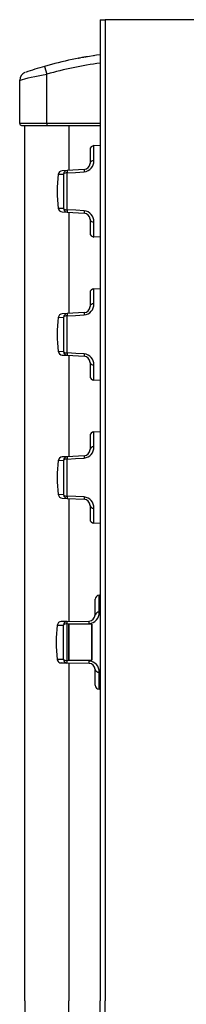
# Model space of a CAD drawing. Units: inches. Extents: x 2158 to 9145, y -6298 to 2517.
# Drawn here: x 3480 to 3484, y 1329 to 1353 of the extents above; entities that cross this region are included whole.
import ezdxf

# ---------------------------------------------------------------- set-up
doc = ezdxf.new("R2010")
doc.units = ezdxf.units.IN
doc.header["$LTSCALE"] = 0.25
doc.header["$MEASUREMENT"] = 0
doc.layers.add('8', color=5, linetype='Continuous')

# ---------------------------------------------------------------- blocks, each defined once
blk = doc.blocks.new('48 wide gas stove')
for p, q in [((-27.512, 23.998), (-27.512, 0)), ((-27.512, 23.998), (-27.392, 23.998)), ((-27.392, 23.998), (-27.392, 0)), ((-24.284, 23.998), (-27.392, 23.998)), ((-28.869, 22.856), (-28.814, 22.663)), ((-28.814, 21.461), (-28.814, 22.663)), ((-29.474, 21.461), (-29.474, 22.519)), ((-28.814, 21.461), (-29.472, 21.461)), ((-27.512, 21.461), (-28.814, 21.461)), ((-28.814, 21.461), (-28.814, 21.411)), ((-29.434, 21.411), (-29.434, 21.411)), ((-29.352, 0), (-29.352, 21.411)), ((-29.222, 21.411), (-28.814, 21.411)), ((-28.814, 21.411), (-27.512, 21.411)), ((-28.277, 21.411), (-28.277, 20.313)), ((-28.277, 21.411), (-28.198, 21.411)), ((-28.194, 21.411), (-28.194, 21.411)), ((-27.759, 20.818), (-27.759, 20.483)), ((-27.665, 20.918), (-27.512, 20.926)), ((-27.665, 20.55), (-27.665, 20.918)), ((-28.316, 20.311), (-28.44, 20.305)), ((-27.902, 20.333), (-28.316, 20.311)), ((-28.316, 19.348), (-28.316, 20.253)), ((-28.534, 20.217), (-28.406, 20.224)), ((-28.406, 20.224), (-28.406, 19.377)), ((-28.406, 19.377), (-28.534, 19.384)), ((-28.44, 19.296), (-28.316, 19.29)), ((-28.316, 19.29), (-27.902, 19.268)), ((-28.277, 19.288), (-28.277, 16.813)), ((-27.759, 19.118), (-27.759, 18.783)), ((-27.665, 18.684), (-27.665, 19.051)), ((-27.512, 18.676), (-27.665, 18.684)), ((-27.665, 17.418), (-27.512, 17.426)), ((-27.665, 17.05), (-27.665, 17.418)), ((-27.759, 17.318), (-27.759, 16.983)), ((-28.534, 16.717), (-28.406, 16.724)), ((-28.316, 16.811), (-28.44, 16.805)), ((-28.406, 16.724), (-28.406, 15.877)), ((-27.902, 16.833), (-28.316, 16.811)), ((-28.316, 15.848), (-28.316, 16.753)), ((-28.406, 15.877), (-28.534, 15.884)), ((-28.44, 15.796), (-28.316, 15.79)), ((-28.316, 15.79), (-27.902, 15.768)), ((-28.277, 15.788), (-28.277, 13.313)), ((-27.759, 15.618), (-27.759, 15.283)), ((-27.665, 15.184), (-27.665, 15.551)), ((-27.512, 15.176), (-27.665, 15.184)), ((-27.759, 13.818), (-27.759, 13.483)), ((-27.665, 13.918), (-27.512, 13.926)), ((-27.665, 13.55), (-27.665, 13.918)), ((-28.316, 13.311), (-28.44, 13.305)), ((-27.902, 13.333), (-28.316, 13.311)), ((-28.316, 12.348), (-28.316, 13.253)), ((-28.534, 13.217), (-28.406, 13.224)), ((-28.406, 13.224), (-28.406, 12.377)), ((-28.406, 12.377), (-28.534, 12.384)), ((-28.44, 12.296), (-28.316, 12.29)), ((-28.316, 12.29), (-27.902, 12.268)), ((-28.277, 12.288), (-28.277, 9.282)), ((-27.759, 12.118), (-27.759, 11.783)), ((-27.665, 11.684), (-27.665, 12.051)), ((-27.512, 11.676), (-27.665, 11.684)), ((-27.534, 9.505), (-27.534, 9.923)), ((-27.534, 9.923), (-27.512, 9.923)), ((-27.634, 9.441), (-27.634, 9.823)), ((-28.315, 9.282), (-28.461, 9.279)), ((-28.408, 8.351), (-28.408, 9.194)), ((-28.315, 9.282), (-27.782, 9.291)), ((-28.313, 9.221), (-27.78, 9.231)), ((-28.313, 8.325), (-28.313, 9.221)), ((-28.275, 9.213), (-28.275, 8.333)), ((-28.275, 9.213), (-28.274, 9.212)), ((-27.714, 9.213), (-28.275, 9.213)), ((-28.274, 8.333), (-28.274, 9.212)), ((-27.713, 9.212), (-28.274, 9.212)), ((-27.714, 8.333), (-27.714, 9.213)), ((-27.714, 9.213), (-27.714, 9.213)), ((-27.713, 9.212), (-27.713, 8.333)), ((-28.315, 8.263), (-28.461, 8.266)), ((-28.315, 8.263), (-28.33, 8.267)), ((-27.782, 8.254), (-28.315, 8.263)), ((-27.78, 8.314), (-28.313, 8.325)), ((-28.277, 8.263), (-28.277, 0)), ((-28.274, 8.333), (-28.275, 8.333)), ((-28.275, 8.333), (-27.714, 8.333)), ((-28.274, 8.333), (-27.713, 8.333)), ((-27.714, 8.333), (-27.714, 8.333)), ((-27.634, 7.723), (-27.634, 8.104)), ((-27.534, 7.623), (-27.534, 8.041)), ((-27.512, 7.623), (-27.534, 7.623)), ((-29.352, 0), (-29.352, -21.411)), ((-27.512, -23.998), (-27.512, 0)), ((-27.392, -23.998), (-27.392, 0)), ((-28.277, -8.263), (-28.277, 0))]:
    blk.add_line(p, q)
at = {"flags": 128}
for points in [[(-28.029, 23.055), (-28.036, 23.054), (-28.035, 23.054)], [(-27.999, 23.061), (-27.999, 23.061), (-28.016, 23.058)], [(-27.86, 23.086), (-27.86, 23.086), (-27.862, 23.085)], [(-29.474, 22.519), (-29.474, 22.519), (-29.458, 22.523), (-29.407, 22.538), (-29.347, 22.554), (-29.265, 22.575), (-29.191, 22.592), (-29.103, 22.611), (-29.026, 22.627), (-28.94, 22.642), (-28.814, 22.663)], [(-28.316, 20.253), (-28.116, 20.264), (-27.902, 20.276)], [(-27.902, 19.325), (-28.101, 19.336), (-28.316, 19.348)], [(-28.316, 16.753), (-28.116, 16.764), (-27.902, 16.776)], [(-27.902, 15.825), (-28.101, 15.836), (-28.316, 15.848)], [(-28.316, 13.253), (-28.116, 13.264), (-27.902, 13.276)], [(-27.902, 12.325), (-28.101, 12.336), (-28.316, 12.348)], [(-28.559, 9.191), (-28.559, 9.191), (-28.557, 9.191), (-28.553, 9.191), (-28.546, 9.192), (-28.536, 9.192), (-28.514, 9.192), (-28.485, 9.193), (-28.45, 9.193), (-28.408, 9.194)], [(-28.408, 8.351), (-28.45, 8.352), (-28.485, 8.352), (-28.514, 8.353), (-28.536, 8.353), (-28.546, 8.354), (-28.553, 8.354), (-28.557, 8.354), (-28.559, 8.354)]]:
    blk.add_lwpolyline(points, dxfattribs=at)
for centre, radius, start, end in [((-26.252, 13.706), 9.517, 97.608, 105.9609), ((-26.991, 18.642), 4.525, 98.4642, 98.608), ((-26.252, 13.706), 9.317, 97.7723, 105.9609), ((-26.787, 16.52), 6.652, 100.5854, 100.8253), ((-26.29, 13.931), 9.289, 99.1797, 100.3279), ((-26.257, 13.734), 9.488, 99.9692, 100.2425), ((-27.115, 18.709), 4.439, 99.681, 99.8597), ((-29.275, 22.521), 0.198, 112.2877, 180.5095), ((-26.252, 13.706), 9.516, 105.9608, 108.9171), ((-29.424, 21.461), 0.05, 179.3571, 270), ((-29.212, 111.598), 90.188, 269.86195, 270), ((-27.659, 20.818), 0.1, 93, 180), ((-27.93, 20.54), 0.265, 276.1142, 2.1149), ((-27.909, 20.483), 0.15, 273, 360), ((-27.675, 20.464), 0.0866, 83.1834, 167.3333), ((-28.435, 20.205), 0.1, 93, 172.9731), ((-28.309, 20.214), 0.0973, 93.8763, 174.31), ((-28.325, 20.128), 0.125, 85.7471, 130.2529), ((-27.974, 20.282), 0.343, 175.1367, 184.8633), ((-27.566, 20.305), 0.337, 175.1616, 184.8384), ((-25.154, 19.801), 3.406, 172.9731, 187.0269), ((-28.435, 19.396), 0.1, 187.0269, 267), ((-28.309, 19.387), 0.0973, 185.69, 266.1237), ((-28.325, 19.473), 0.125, 229.7471, 274.2529), ((-27.974, 19.319), 0.343, 175.1367, 184.8633), ((-27.566, 19.296), 0.337, 175.1616, 184.8384), ((-27.929, 19.062), 0.265, 357.7309, 84.0399), ((-27.909, 19.118), 0.15, 0, 87), ((-27.675, 19.137), 0.0866, 192.6667, 276.8166), ((-27.659, 18.783), 0.1, 180, 267), ((-27.659, 17.318), 0.1, 93, 180), ((-27.93, 17.04), 0.265, 276.1142, 2.1149), ((-27.909, 16.983), 0.15, 273, 0), ((-27.675, 16.964), 0.0866, 83.1834, 167.3333), ((-25.154, 16.301), 3.406, 172.9731, 187.0269), ((-28.435, 16.705), 0.1, 93, 172.9731), ((-28.309, 16.714), 0.0973, 93.8763, 174.31), ((-28.325, 16.628), 0.125, 85.7471, 130.2529), ((-27.974, 16.782), 0.343, 175.1367, 184.8633), ((-27.566, 16.805), 0.337, 175.1616, 184.8384), ((-28.435, 15.896), 0.1, 187.0269, 267), ((-28.309, 15.887), 0.0973, 185.69, 266.1237), ((-28.325, 15.973), 0.125, 229.7471, 274.2529), ((-27.974, 15.819), 0.343, 175.1367, 184.8633), ((-27.566, 15.796), 0.337, 175.1616, 184.8384), ((-27.929, 15.562), 0.265, 357.7309, 84.0399), ((-27.909, 15.618), 0.15, 0, 87), ((-27.675, 15.637), 0.0866, 192.6667, 276.8166), ((-27.659, 15.283), 0.1, 180, 267), ((-27.659, 13.818), 0.1, 93, 180), ((-27.93, 13.54), 0.265, 276.1142, 2.1149), ((-27.675, 13.464), 0.0866, 83.1834, 167.3333), ((-28.435, 13.205), 0.1, 93, 172.9731), ((-28.309, 13.214), 0.0973, 93.8763, 174.31), ((-28.325, 13.128), 0.125, 85.7471, 130.2529), ((-27.974, 13.282), 0.343, 175.1367, 184.8633), ((-27.566, 13.305), 0.337, 175.1616, 184.8384), ((-27.909, 13.483), 0.15, 273, 0), ((-25.154, 12.801), 3.406, 172.9731, 187.0269), ((-28.435, 12.396), 0.1, 187.0269, 267), ((-28.309, 12.387), 0.0973, 185.69, 266.1237), ((-28.325, 12.473), 0.125, 229.7471, 274.2529), ((-27.974, 12.319), 0.343, 175.1367, 184.8633), ((-27.566, 12.296), 0.337, 175.1616, 184.8384), ((-27.929, 12.062), 0.265, 357.7309, 84.0399), ((-27.909, 12.118), 0.15, 360, 87), ((-27.675, 12.137), 0.0866, 192.6667, 276.8166), ((-27.659, 11.783), 0.1, 180, 267), ((-27.534, 9.823), 0.1, 90, 180), ((-27.785, 9.441), 0.15, 271, 360), ((-27.793, 9.49), 0.259, 272.9476, 3.2526), ((-27.549, 9.418), 0.0883, 80.3018, 164.6537), ((-25.178, 8.773), 3.406, 172.9372, 187.0634), ((-28.459, 9.179), 0.1, 91.0001, 172.9371), ((-28.312, 9.185), 0.0971, 92.0863, 174.4483), ((-28.356, 9.139), 0.0756, 102.0651, 133.6643), ((-28.315, 8.999), 0.222, 89.5287, 104.7911), ((-29.975, 9.204), 1.662, 0.5857, 2.6906), ((-29.303, 9.217), 1.523, 0.5308, 2.7938), ((-28.459, 8.366), 0.1, 187.0629, 249.5637), ((-28.325, 10.248), 1.983, 265.1124, 269.8458), ((-28.315, 8.359), 0.0935, 184.7266, 260.478), ((-28.356, 8.406), 0.0756, 226.3357, 257.9349), ((-28.315, 8.546), 0.222, 255.2089, 270.4713), ((-29.975, 8.342), 1.662, 357.3094, 359.4143), ((-29.363, 8.33), 1.583, 357.2486, 359.4269), ((-27.785, 8.104), 0.15, 360, 89), ((-27.793, 8.055), 0.259, 356.7351, 87.0647), ((-27.549, 8.128), 0.0883, 195.3466, 279.6979), ((-27.534, 7.723), 0.1, 180, 270)]:
    blk.add_arc(centre, radius, start, end)

msp = doc.modelspace()

# ---------------------------------------------------------------- block references
at = {"layer": '8'}
msp.add_blockref('48 wide gas stove', (3509.814, 1328.854), dxfattribs=at)

doc.saveas('drawing.dxf')
